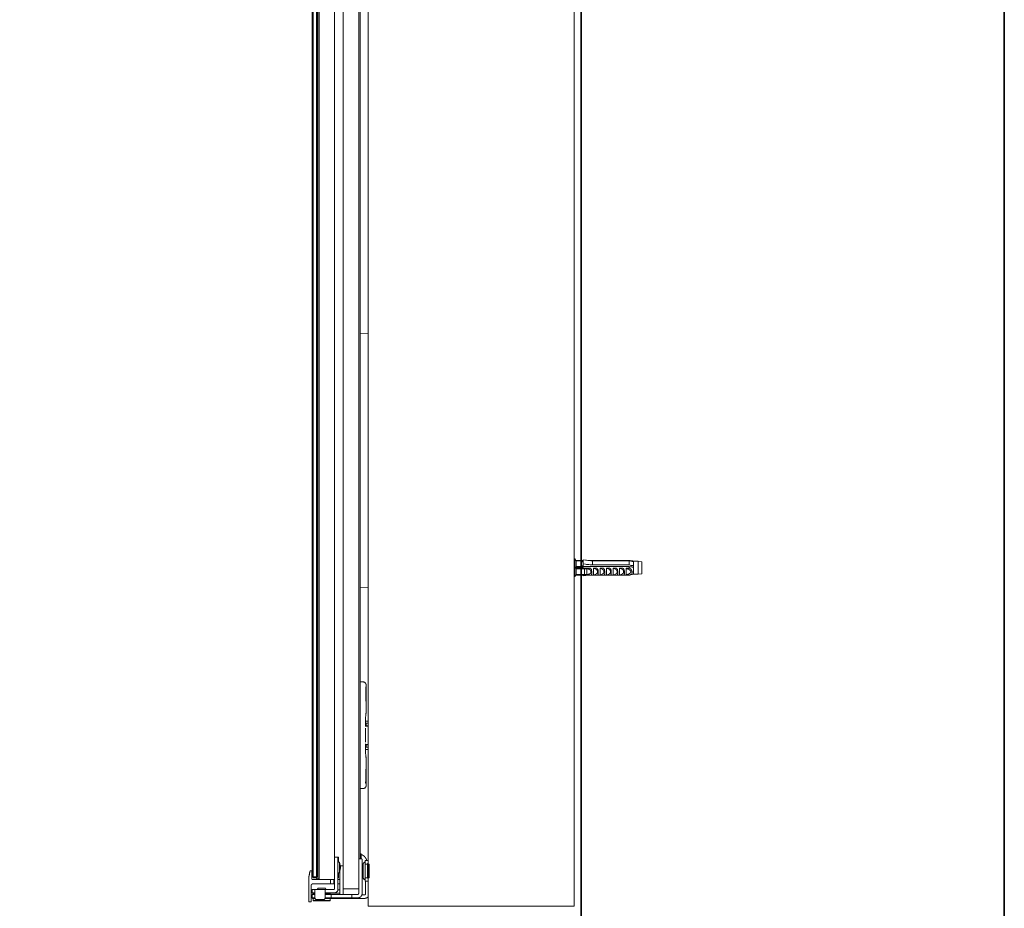
# Model space of a CAD drawing. Units: inches. Extents: x 10 to 98, y -75.8 to -12.2.
# Drawn here: x 78.1 to 98, y -52 to -34 of the extents above; entities that cross this region are included whole.
import ezdxf

# ---------------------------------------------------------------- set-up
doc = ezdxf.new("R2010")
doc.units = ezdxf.units.IN
doc.header["$MEASUREMENT"] = 0
doc.layers.add('图层 1', color=7, linetype='Continuous')

msp = doc.modelspace()

# ---------------------------------------------------------------- linework, layer by layer
at = {"layer": '图层 1', "color": 7, "lineweight": 35}
for points in [[(97.973, -73.019), (9.974, -73.019), (9.974, -16.02), (97.973, -16.02), (97.973, -73.019)], [(89.415, -68.189), (89.415, -19.717)], [(89.415, -68.189), (89.415, -19.717)]]:
    msp.add_lwpolyline(points, dxfattribs=at)
at = {"layer": '图层 1', "color": 7, "lineweight": 9}
for points in [[(85.109, -51.909), (85.109, -25.867)], [(89.276, -25.867), (89.276, -51.909)], [(84.606, -51.458), (84.606, -27.185)], [(84.921, -51.458), (84.921, -27.185)], [(83.983, -51.318), (83.983, -27.325)], [(83.998, -27.325), (83.998, -51.318)], [(84.07, -51.318), (84.07, -27.325)], [(84.086, -27.325), (84.086, -51.318)], [(84.114, -51.354), (84.114, -27.289)], [(84.123, -51.37), (84.123, -27.273)], [(84.434, -51.37), (84.434, -27.273)], [(84.953, -50.955), (84.953, -27.688)], [(85.109, -40.334), (84.953, -40.326)], [(89.292, -44.887), (89.276, -44.887)], [(89.312, -44.919), (89.292, -44.887)], [(89.292, -44.887), (89.292, -44.939)], [(89.292, -44.939), (89.292, -45.247)], [(89.312, -44.919), (89.456, -44.919)], [(89.456, -44.919), (89.312, -44.919)], [(89.312, -44.919), (89.32, -44.919)], [(89.312, -44.919), (89.312, -44.923), (89.316, -44.923), (89.316, -44.927), (89.316, -44.931)], [(89.312, -44.919), (89.456, -44.919)], [(89.316, -44.931), (89.316, -45.043)], [(89.316, -44.931), (89.424, -44.931)], [(89.424, -44.927), (89.456, -44.927)], [(89.424, -44.931), (89.424, -44.927)], [(89.424, -45.043), (89.424, -44.931)], [(89.424, -44.951), (89.456, -44.951)], [(89.647, -44.931), (89.624, -44.927), (89.611, -44.927), (89.6, -44.923), (89.575, -44.919), (89.551, -44.919), (89.528, -44.915), (89.504, -44.911), (89.456, -44.907)], [(89.456, -44.987), (89.456, -44.907)], [(89.572, -44.919), (89.596, -44.919)], [(90.391, -44.919), (89.572, -44.919)], [(90.391, -44.923), (89.584, -44.923)], [(89.647, -45.011), (89.647, -44.931)], [(89.647, -44.931), (90.391, -44.931)], [(89.667, -44.919), (89.727, -44.919)], [(89.799, -44.919), (89.859, -44.919)], [(89.931, -44.919), (89.991, -44.919)], [(90.063, -44.919), (90.123, -44.919)], [(90.195, -44.919), (90.255, -44.919)], [(90.327, -44.919), (90.391, -44.919)], [(90.478, -44.935), (90.391, -44.919)], [(90.391, -44.919), (90.391, -44.923)], [(90.391, -44.923), (90.403, -44.923), (90.411, -44.927), (90.419, -44.927), (90.423, -44.927), (90.426, -44.927), (90.435, -44.927), (90.439, -44.931), (90.446, -44.931), (90.45, -44.931), (90.455, -44.931), (90.463, -44.935), (90.466, -44.935), (90.47, -44.935), (90.478, -44.935)], [(90.391, -44.931), (90.391, -45.011)], [(90.478, -44.943), (90.466, -44.939), (90.455, -44.939), (90.446, -44.939), (90.435, -44.935), (90.423, -44.935), (90.411, -44.931), (90.391, -44.931)], [(90.57, -44.935), (90.478, -44.935)], [(90.478, -44.935), (90.478, -44.943)], [(90.478, -44.935), (90.486, -44.935)], [(90.478, -44.943), (90.478, -45.027)], [(90.646, -44.947), (90.57, -44.935)], [(90.57, -45.199), (90.57, -44.935)], [(90.646, -45.191), (90.646, -44.947)], [(89.312, -45.055), (89.312, -45.051), (89.316, -45.051), (89.316, -45.047), (89.316, -45.043)], [(89.312, -45.079), (89.312, -45.055)], [(89.312, -45.055), (89.456, -45.055)], [(89.316, -45.091), (89.316, -45.087), (89.316, -45.083), (89.312, -45.083), (89.312, -45.079)], [(89.312, -45.079), (89.596, -45.079)], [(89.316, -45.043), (89.424, -45.043)], [(89.316, -45.091), (89.316, -45.203)], [(89.488, -45.091), (89.316, -45.091)], [(89.424, -45.031), (89.456, -45.031)], [(89.424, -45.043), (89.424, -45.047)], [(89.424, -45.047), (89.456, -45.047)], [(89.647, -45.011), (89.624, -45.011), (89.611, -45.007), (89.6, -45.007), (89.575, -45.003), (89.551, -44.999), (89.528, -44.999), (89.504, -44.995), (89.456, -44.987)], [(89.456, -45.031), (89.456, -44.987)], [(89.456, -45.055), (89.456, -45.043)], [(90.391, -45.043), (89.456, -45.043)], [(89.532, -45.083), (89.528, -45.083), (89.524, -45.083), (89.524, -45.087), (89.52, -45.087), (89.515, -45.087), (89.512, -45.087), (89.508, -45.087), (89.504, -45.087), (89.5, -45.091), (89.491, -45.091), (89.488, -45.091)], [(89.488, -45.091), (89.488, -45.203)], [(89.532, -45.083), (89.532, -45.211)], [(89.596, -45.107), (89.592, -45.107), (89.592, -45.103), (89.587, -45.103), (89.584, -45.103), (89.584, -45.099), (89.58, -45.099), (89.575, -45.099), (89.572, -45.099), (89.572, -45.095), (89.568, -45.095), (89.564, -45.095), (89.56, -45.091), (89.555, -45.091), (89.551, -45.091), (89.548, -45.087), (89.544, -45.087), (89.54, -45.087), (89.535, -45.083), (89.532, -45.083)], [(89.596, -45.215), (89.6, -45.215), (89.604, -45.215), (89.608, -45.215), (89.611, -45.215), (89.615, -45.215), (89.62, -45.215), (89.62, -45.211), (89.624, -45.211), (89.624, -45.207), (89.628, -45.207), (89.628, -45.203), (89.628, -45.199), (89.632, -45.199), (89.632, -45.195), (89.632, -45.191), (89.632, -45.187), (89.632, -45.183), (89.632, -45.179), (89.632, -45.175), (89.632, -45.171), (89.632, -45.167), (89.632, -45.163), (89.632, -45.159), (89.632, -45.155), (89.632, -45.151), (89.632, -45.147), (89.632, -45.143), (89.632, -45.139), (89.632, -45.135), (89.628, -45.135), (89.628, -45.131), (89.628, -45.127), (89.628, -45.123), (89.628, -45.119), (89.628, -45.115), (89.628, -45.111), (89.624, -45.111), (89.624, -45.107), (89.624, -45.103), (89.624, -45.099), (89.62, -45.099), (89.62, -45.095), (89.62, -45.091), (89.615, -45.091), (89.615, -45.087), (89.611, -45.087), (89.611, -45.083), (89.608, -45.083), (89.604, -45.083), (89.604, -45.079), (89.6, -45.079), (89.596, -45.079)], [(89.596, -45.107), (89.6, -45.107), (89.6, -45.111), (89.604, -45.111), (89.604, -45.115), (89.608, -45.115), (89.608, -45.119), (89.608, -45.123), (89.611, -45.123), (89.611, -45.127), (89.611, -45.131), (89.615, -45.131), (89.615, -45.135), (89.615, -45.139), (89.615, -45.143), (89.615, -45.147), (89.615, -45.151), (89.615, -45.155), (89.615, -45.159), (89.615, -45.163), (89.615, -45.167), (89.615, -45.171), (89.611, -45.171), (89.611, -45.175), (89.608, -45.179), (89.608, -45.183), (89.604, -45.183), (89.6, -45.183), (89.6, -45.187), (89.596, -45.187)], [(89.647, -45.011), (90.391, -45.011)], [(89.667, -45.079), (89.727, -45.079)], [(89.667, -45.079), (89.667, -45.215)], [(89.727, -45.103), (89.667, -45.079)], [(89.727, -45.215), (89.731, -45.215), (89.735, -45.215), (89.739, -45.215), (89.744, -45.215), (89.748, -45.215), (89.751, -45.215), (89.751, -45.211), (89.755, -45.211), (89.755, -45.207), (89.759, -45.207), (89.759, -45.203), (89.759, -45.199), (89.764, -45.199), (89.764, -45.195), (89.764, -45.191), (89.764, -45.187), (89.764, -45.183), (89.764, -45.179), (89.764, -45.175), (89.764, -45.171), (89.764, -45.167), (89.764, -45.163), (89.764, -45.159), (89.764, -45.155), (89.764, -45.151), (89.764, -45.147), (89.764, -45.143), (89.764, -45.139), (89.764, -45.135), (89.759, -45.135), (89.759, -45.131), (89.759, -45.127), (89.759, -45.123), (89.759, -45.119), (89.759, -45.115), (89.759, -45.111), (89.755, -45.107), (89.755, -45.103), (89.755, -45.099), (89.751, -45.099), (89.751, -45.095), (89.751, -45.091), (89.748, -45.091), (89.748, -45.087), (89.744, -45.087), (89.744, -45.083), (89.739, -45.083), (89.735, -45.083), (89.735, -45.079), (89.731, -45.079), (89.727, -45.079)], [(89.727, -45.103), (89.727, -45.107), (89.731, -45.107), (89.735, -45.111), (89.739, -45.111), (89.739, -45.115), (89.739, -45.119), (89.744, -45.119), (89.744, -45.123), (89.744, -45.127), (89.748, -45.127), (89.748, -45.131), (89.748, -45.135), (89.748, -45.139), (89.748, -45.143), (89.748, -45.147), (89.748, -45.151), (89.748, -45.155), (89.748, -45.159), (89.748, -45.163), (89.748, -45.167), (89.748, -45.171), (89.744, -45.171), (89.744, -45.175), (89.744, -45.179), (89.739, -45.179), (89.739, -45.183), (89.735, -45.183), (89.735, -45.187), (89.731, -45.187), (89.727, -45.191)], [(89.799, -45.079), (89.859, -45.079)], [(89.799, -45.079), (89.799, -45.215)], [(89.859, -45.103), (89.799, -45.079)], [(89.859, -45.215), (89.863, -45.215), (89.867, -45.215), (89.871, -45.215), (89.875, -45.215), (89.879, -45.215), (89.883, -45.215), (89.883, -45.211), (89.887, -45.211), (89.891, -45.207), (89.891, -45.203), (89.891, -45.199), (89.895, -45.199), (89.895, -45.195), (89.895, -45.191), (89.895, -45.187), (89.895, -45.183), (89.895, -45.179), (89.895, -45.175), (89.895, -45.171), (89.895, -45.167), (89.895, -45.163), (89.895, -45.159), (89.895, -45.155), (89.895, -45.151), (89.895, -45.147), (89.895, -45.143), (89.895, -45.139), (89.895, -45.135), (89.891, -45.131), (89.891, -45.127), (89.891, -45.123), (89.891, -45.119), (89.891, -45.115), (89.891, -45.111), (89.887, -45.107), (89.887, -45.103), (89.887, -45.099), (89.883, -45.099), (89.883, -45.095), (89.883, -45.091), (89.879, -45.091), (89.879, -45.087), (89.875, -45.087), (89.875, -45.083), (89.871, -45.083), (89.867, -45.083), (89.867, -45.079), (89.863, -45.079), (89.859, -45.079)], [(89.859, -45.103), (89.859, -45.107), (89.863, -45.107), (89.867, -45.107), (89.867, -45.111), (89.871, -45.111), (89.871, -45.115), (89.871, -45.119), (89.875, -45.119), (89.875, -45.123), (89.875, -45.127), (89.879, -45.127), (89.879, -45.131), (89.879, -45.135), (89.879, -45.139), (89.879, -45.143), (89.879, -45.147), (89.879, -45.151), (89.879, -45.155), (89.879, -45.159), (89.879, -45.163), (89.879, -45.167), (89.879, -45.171), (89.875, -45.171), (89.875, -45.175), (89.875, -45.179), (89.871, -45.179), (89.871, -45.183), (89.867, -45.183), (89.867, -45.187), (89.863, -45.187), (89.859, -45.191)], [(89.931, -45.079), (89.991, -45.079)], [(89.931, -45.079), (89.931, -45.215)], [(89.991, -45.103), (89.931, -45.079)], [(89.991, -45.215), (89.995, -45.215), (89.999, -45.215), (90.003, -45.215), (90.007, -45.215), (90.011, -45.215), (90.015, -45.215), (90.015, -45.211), (90.019, -45.211), (90.023, -45.207), (90.023, -45.203), (90.023, -45.199), (90.027, -45.199), (90.027, -45.195), (90.027, -45.191), (90.027, -45.187), (90.027, -45.183), (90.027, -45.179), (90.027, -45.175), (90.027, -45.171), (90.027, -45.167), (90.027, -45.163), (90.027, -45.159), (90.027, -45.155), (90.027, -45.151), (90.027, -45.147), (90.027, -45.143), (90.027, -45.139), (90.027, -45.135), (90.027, -45.131), (90.023, -45.131), (90.023, -45.127), (90.023, -45.123), (90.023, -45.119), (90.023, -45.115), (90.023, -45.111), (90.019, -45.107), (90.019, -45.103), (90.019, -45.099), (90.015, -45.099), (90.015, -45.095), (90.015, -45.091), (90.011, -45.091), (90.011, -45.087), (90.007, -45.087), (90.007, -45.083), (90.003, -45.083), (89.999, -45.083), (89.999, -45.079), (89.995, -45.079), (89.991, -45.079)], [(89.991, -45.103), (89.991, -45.107), (89.995, -45.107), (89.999, -45.107), (89.999, -45.111), (90.003, -45.111), (90.003, -45.115), (90.003, -45.119), (90.007, -45.119), (90.007, -45.123), (90.007, -45.127), (90.011, -45.127), (90.011, -45.131), (90.011, -45.135), (90.011, -45.139), (90.011, -45.143), (90.011, -45.147), (90.011, -45.151), (90.011, -45.155), (90.011, -45.159), (90.011, -45.163), (90.011, -45.167), (90.011, -45.171), (90.007, -45.175), (90.007, -45.179), (90.003, -45.179), (90.003, -45.183), (89.999, -45.183), (89.999, -45.187), (89.995, -45.187), (89.991, -45.191)], [(90.063, -45.079), (90.123, -45.079)], [(90.063, -45.079), (90.063, -45.215)], [(90.123, -45.103), (90.063, -45.079)], [(90.123, -45.215), (90.127, -45.215), (90.131, -45.215), (90.135, -45.215), (90.139, -45.215), (90.143, -45.215), (90.147, -45.215), (90.147, -45.211), (90.151, -45.211), (90.155, -45.211), (90.155, -45.207), (90.155, -45.203), (90.155, -45.199), (90.159, -45.199), (90.159, -45.195), (90.159, -45.191), (90.159, -45.187), (90.159, -45.183), (90.159, -45.179), (90.159, -45.175), (90.159, -45.171), (90.159, -45.167), (90.159, -45.163), (90.159, -45.159), (90.159, -45.155), (90.159, -45.151), (90.159, -45.147), (90.159, -45.143), (90.159, -45.139), (90.159, -45.135), (90.159, -45.131), (90.155, -45.131), (90.155, -45.127), (90.155, -45.123), (90.155, -45.119), (90.155, -45.115), (90.155, -45.111), (90.155, -45.107), (90.151, -45.107), (90.151, -45.103), (90.151, -45.099), (90.147, -45.099), (90.147, -45.095), (90.147, -45.091), (90.143, -45.091), (90.143, -45.087), (90.139, -45.087), (90.139, -45.083), (90.135, -45.083), (90.131, -45.083), (90.131, -45.079), (90.127, -45.079), (90.123, -45.079)], [(90.123, -45.103), (90.123, -45.107), (90.127, -45.107), (90.131, -45.107), (90.131, -45.111), (90.135, -45.111), (90.135, -45.115), (90.135, -45.119), (90.139, -45.119), (90.139, -45.123), (90.139, -45.127), (90.143, -45.127), (90.143, -45.131), (90.143, -45.135), (90.143, -45.139), (90.143, -45.143), (90.143, -45.147), (90.143, -45.151), (90.147, -45.151), (90.147, -45.155), (90.143, -45.155), (90.143, -45.159), (90.143, -45.163), (90.143, -45.167), (90.143, -45.171), (90.139, -45.175), (90.139, -45.179), (90.135, -45.179), (90.135, -45.183), (90.131, -45.183), (90.131, -45.187), (90.127, -45.187), (90.123, -45.191)], [(90.195, -45.079), (90.255, -45.079)], [(90.195, -45.079), (90.195, -45.215)], [(90.255, -45.103), (90.195, -45.079)], [(90.255, -45.215), (90.259, -45.215), (90.263, -45.215), (90.267, -45.215), (90.271, -45.215), (90.275, -45.215), (90.279, -45.215), (90.279, -45.211), (90.283, -45.211), (90.286, -45.211), (90.286, -45.207), (90.286, -45.203), (90.286, -45.199), (90.291, -45.199), (90.291, -45.195), (90.291, -45.191), (90.291, -45.187), (90.291, -45.183), (90.291, -45.179), (90.291, -45.175), (90.291, -45.171), (90.291, -45.167), (90.291, -45.163), (90.291, -45.159), (90.291, -45.155), (90.291, -45.151), (90.291, -45.147), (90.291, -45.143), (90.291, -45.139), (90.291, -45.135), (90.291, -45.131), (90.286, -45.131), (90.286, -45.127), (90.286, -45.123), (90.286, -45.119), (90.286, -45.115), (90.286, -45.111), (90.286, -45.107), (90.283, -45.107), (90.283, -45.103), (90.283, -45.099), (90.279, -45.099), (90.279, -45.095), (90.279, -45.091), (90.275, -45.091), (90.275, -45.087), (90.271, -45.087), (90.271, -45.083), (90.267, -45.083), (90.263, -45.083), (90.263, -45.079), (90.259, -45.079), (90.255, -45.079)], [(90.255, -45.103), (90.255, -45.107), (90.259, -45.107), (90.263, -45.107), (90.263, -45.111), (90.267, -45.111), (90.267, -45.115), (90.267, -45.119), (90.271, -45.119), (90.271, -45.123), (90.271, -45.127), (90.275, -45.127), (90.275, -45.131), (90.275, -45.135), (90.275, -45.139), (90.275, -45.143), (90.275, -45.147), (90.279, -45.147), (90.279, -45.151), (90.279, -45.155), (90.275, -45.159), (90.275, -45.163), (90.275, -45.167), (90.275, -45.171), (90.275, -45.175), (90.271, -45.175), (90.271, -45.179), (90.267, -45.179), (90.267, -45.183), (90.263, -45.183), (90.263, -45.187), (90.259, -45.187), (90.255, -45.191)], [(90.327, -45.079), (90.391, -45.079)], [(90.327, -45.079), (90.327, -45.215)], [(90.395, -45.111), (90.391, -45.107), (90.387, -45.103), (90.383, -45.103), (90.379, -45.099), (90.375, -45.099), (90.371, -45.099), (90.371, -45.095), (90.366, -45.095), (90.363, -45.095), (90.363, -45.091), (90.359, -45.091), (90.355, -45.091), (90.355, -45.087), (90.351, -45.087), (90.346, -45.087), (90.343, -45.087), (90.343, -45.083), (90.339, -45.083), (90.335, -45.083), (90.331, -45.079), (90.327, -45.079)], [(90.478, -45.027), (90.466, -45.023), (90.455, -45.023), (90.446, -45.019), (90.435, -45.019), (90.423, -45.019), (90.411, -45.015), (90.391, -45.011)], [(90.391, -45.079), (90.391, -45.043)], [(90.391, -45.043), (90.403, -45.047), (90.411, -45.047), (90.419, -45.047), (90.423, -45.047), (90.426, -45.051), (90.435, -45.051), (90.439, -45.051), (90.446, -45.051), (90.45, -45.055), (90.455, -45.055), (90.463, -45.055), (90.466, -45.055), (90.47, -45.055), (90.478, -45.059)], [(90.395, -45.079), (90.391, -45.079)], [(90.395, -45.215), (90.399, -45.215), (90.403, -45.211), (90.407, -45.211), (90.411, -45.211), (90.415, -45.211), (90.419, -45.207), (90.423, -45.207), (90.426, -45.207), (90.426, -45.203), (90.43, -45.203), (90.435, -45.203), (90.435, -45.199), (90.439, -45.199), (90.439, -45.195), (90.443, -45.195), (90.443, -45.191), (90.443, -45.187), (90.446, -45.187), (90.446, -45.183), (90.446, -45.179), (90.446, -45.175), (90.446, -45.171), (90.45, -45.171), (90.45, -45.167), (90.45, -45.163), (90.45, -45.159), (90.45, -45.155), (90.446, -45.155), (90.446, -45.151), (90.446, -45.147), (90.446, -45.143), (90.446, -45.139), (90.446, -45.135), (90.443, -45.135), (90.443, -45.131), (90.443, -45.127), (90.443, -45.123), (90.439, -45.123), (90.439, -45.119), (90.439, -45.115), (90.435, -45.115), (90.435, -45.111), (90.435, -45.107), (90.43, -45.107), (90.43, -45.103), (90.426, -45.099), (90.426, -45.095), (90.423, -45.095), (90.419, -45.091), (90.415, -45.091), (90.415, -45.087), (90.411, -45.087), (90.411, -45.083), (90.407, -45.083), (90.403, -45.083), (90.399, -45.083), (90.399, -45.079), (90.395, -45.079)], [(90.395, -45.187), (90.399, -45.183), (90.403, -45.183), (90.403, -45.179), (90.407, -45.179), (90.407, -45.175), (90.411, -45.175), (90.411, -45.171), (90.415, -45.171), (90.415, -45.167), (90.419, -45.163), (90.419, -45.159), (90.419, -45.155), (90.419, -45.151), (90.419, -45.147), (90.419, -45.143), (90.419, -45.139), (90.419, -45.135), (90.415, -45.135), (90.415, -45.131), (90.415, -45.127), (90.411, -45.123), (90.411, -45.119), (90.407, -45.119), (90.407, -45.115), (90.403, -45.115), (90.403, -45.111), (90.399, -45.111), (90.395, -45.111)], [(90.478, -45.059), (90.478, -45.027)], [(90.478, -45.199), (90.478, -45.059)], [(89.276, -45.247), (89.292, -45.247)], [(89.292, -45.247), (89.312, -45.215)], [(89.316, -45.203), (89.316, -45.207), (89.316, -45.211), (89.312, -45.211), (89.312, -45.215)], [(89.312, -45.215), (89.456, -45.215)], [(89.312, -45.215), (90.391, -45.215)], [(89.312, -45.215), (89.32, -45.215)], [(89.312, -45.215), (89.596, -45.215)], [(89.488, -45.203), (89.316, -45.203)], [(89.572, -45.215), (89.456, -45.231)], [(89.456, -45.215), (89.456, -45.231)], [(89.532, -45.211), (89.528, -45.211), (89.524, -45.211), (89.52, -45.207), (89.515, -45.207), (89.512, -45.207), (89.508, -45.207), (89.504, -45.207), (89.5, -45.203), (89.491, -45.203), (89.488, -45.203)], [(89.596, -45.187), (89.592, -45.187), (89.592, -45.191), (89.587, -45.191), (89.584, -45.191), (89.584, -45.195), (89.58, -45.195), (89.575, -45.195), (89.572, -45.195), (89.572, -45.199), (89.568, -45.199), (89.564, -45.199), (89.56, -45.203), (89.555, -45.203), (89.551, -45.203), (89.548, -45.207), (89.544, -45.207), (89.54, -45.207), (89.535, -45.211), (89.532, -45.211)], [(89.572, -45.215), (89.596, -45.215)], [(89.727, -45.191), (89.667, -45.215)], [(89.667, -45.215), (89.727, -45.215)], [(89.667, -45.215), (89.727, -45.215)], [(89.859, -45.191), (89.799, -45.215)], [(89.799, -45.215), (89.859, -45.215)], [(89.799, -45.215), (89.859, -45.215)], [(89.991, -45.191), (89.931, -45.215)], [(89.931, -45.215), (89.991, -45.215)], [(89.931, -45.215), (89.991, -45.215)], [(90.123, -45.191), (90.063, -45.215)], [(90.063, -45.215), (90.123, -45.215)], [(90.063, -45.215), (90.123, -45.215)], [(90.255, -45.191), (90.195, -45.215)], [(90.195, -45.215), (90.255, -45.215)], [(90.195, -45.215), (90.255, -45.215)], [(90.395, -45.187), (90.391, -45.187), (90.387, -45.191), (90.383, -45.191), (90.379, -45.195), (90.375, -45.195), (90.371, -45.195), (90.371, -45.199), (90.366, -45.199), (90.363, -45.199), (90.363, -45.203), (90.359, -45.203), (90.355, -45.203), (90.355, -45.207), (90.351, -45.207), (90.346, -45.207), (90.343, -45.207), (90.343, -45.211), (90.339, -45.211), (90.335, -45.211), (90.331, -45.215), (90.327, -45.215)], [(90.327, -45.215), (90.391, -45.215)], [(90.327, -45.215), (90.391, -45.215)], [(90.391, -45.215), (90.478, -45.199)], [(90.391, -45.215), (90.399, -45.215)], [(90.395, -45.215), (90.391, -45.215)], [(90.478, -45.199), (90.57, -45.199)], [(90.57, -45.199), (90.646, -45.191)], [(85.109, -45.463), (84.953, -45.466)], [(85.009, -47.376), (84.953, -47.376)], [(85.049, -47.392), (85.045, -47.392), (85.045, -47.388), (85.041, -47.388), (85.041, -47.384), (85.037, -47.384), (85.033, -47.384), (85.033, -47.38), (85.029, -47.38), (85.025, -47.38), (85.021, -47.38), (85.017, -47.376), (85.013, -47.376), (85.009, -47.376)], [(85.017, -47.376), (85.009, -47.376)], [(85.069, -47.428), (85.069, -47.424), (85.069, -47.42), (85.065, -47.42), (85.065, -47.416), (85.065, -47.412), (85.065, -47.408), (85.061, -47.408), (85.061, -47.403), (85.061, -47.4), (85.057, -47.4), (85.057, -47.396), (85.053, -47.396), (85.053, -47.392), (85.049, -47.392), (85.049, -47.388), (85.045, -47.388), (85.045, -47.384), (85.041, -47.384), (85.037, -47.384), (85.037, -47.38), (85.033, -47.38), (85.029, -47.38), (85.025, -47.38), (85.025, -47.376), (85.021, -47.376), (85.017, -47.376)], [(85.069, -47.515), (85.069, -47.511), (85.069, -47.508), (85.069, -47.503), (85.069, -47.499), (85.069, -47.496), (85.069, -47.492), (85.069, -47.488), (85.069, -47.484), (85.069, -47.479), (85.069, -47.475), (85.069, -47.472), (85.069, -47.468), (85.069, -47.464), (85.069, -47.46), (85.069, -47.456), (85.069, -47.452), (85.069, -47.448), (85.069, -47.443), (85.069, -47.439), (85.069, -47.436), (85.069, -47.432), (85.069, -47.428), (85.069, -47.424), (85.069, -47.42), (85.065, -47.42), (85.065, -47.416), (85.065, -47.412), (85.065, -47.408), (85.061, -47.408), (85.061, -47.403), (85.061, -47.4), (85.057, -47.4), (85.057, -47.396), (85.053, -47.396)], [(85.065, -47.767), (85.065, -47.763), (85.065, -47.759), (85.065, -47.755), (85.065, -47.751), (85.065, -47.747), (85.065, -47.743), (85.065, -47.739), (85.065, -47.735), (85.065, -47.731), (85.065, -47.727), (85.065, -47.723), (85.065, -47.719), (85.065, -47.715), (85.065, -47.711), (85.065, -47.707), (85.065, -47.703), (85.065, -47.699), (85.065, -47.695), (85.065, -47.691), (85.065, -47.687), (85.065, -47.683), (85.065, -47.679), (85.065, -47.675), (85.065, -47.671), (85.065, -47.667), (85.065, -47.663), (85.065, -47.659), (85.065, -47.655), (85.065, -47.651), (85.065, -47.647), (85.065, -47.643), (85.065, -47.639), (85.065, -47.635), (85.065, -47.631), (85.065, -47.627), (85.065, -47.619), (85.065, -47.611), (85.065, -47.607), (85.065, -47.603), (85.065, -47.599), (85.065, -47.595), (85.065, -47.591), (85.065, -47.587), (85.065, -47.583), (85.065, -47.579), (85.065, -47.575), (85.065, -47.571), (85.065, -47.567), (85.065, -47.563), (85.065, -47.559), (85.065, -47.555), (85.065, -47.551), (85.065, -47.547), (85.065, -47.543), (85.065, -47.539), (85.065, -47.535), (85.065, -47.531), (85.065, -47.528), (85.065, -47.524), (85.065, -47.52), (85.065, -47.515), (85.065, -47.511), (85.065, -47.508), (85.065, -47.503), (85.065, -47.499), (85.065, -47.496), (85.065, -47.492), (85.065, -47.488), (85.065, -47.484), (85.065, -47.479), (85.065, -47.475), (85.065, -47.472)], [(85.065, -47.479), (85.065, -47.475)], [(85.065, -47.619), (85.065, -47.615), (85.065, -47.611), (85.065, -47.607), (85.065, -47.603), (85.065, -47.599), (85.065, -47.595), (85.065, -47.591), (85.065, -47.587), (85.065, -47.583), (85.065, -47.579), (85.065, -47.575), (85.065, -47.571), (85.065, -47.567), (85.065, -47.563), (85.065, -47.559), (85.065, -47.555), (85.065, -47.551), (85.065, -47.547), (85.065, -47.543), (85.065, -47.539), (85.065, -47.535), (85.065, -47.531), (85.065, -47.528), (85.065, -47.524), (85.065, -47.52), (85.065, -47.515), (85.065, -47.511), (85.065, -47.508), (85.065, -47.503), (85.065, -47.499), (85.065, -47.496), (85.065, -47.492), (85.065, -47.488), (85.065, -47.484), (85.065, -47.479)], [(85.069, -47.515), (85.069, -48.003)], [(84.949, -47.619), (84.957, -47.619)], [(85.065, -47.751), (85.065, -47.747), (85.065, -47.743), (85.065, -47.739), (85.065, -47.735), (85.065, -47.731), (85.065, -47.727), (85.065, -47.723), (85.065, -47.719), (85.065, -47.715), (85.065, -47.711), (85.065, -47.707), (85.065, -47.703), (85.065, -47.699), (85.065, -47.695), (85.065, -47.691), (85.065, -47.687), (85.065, -47.683), (85.065, -47.679), (85.065, -47.675), (85.065, -47.671), (85.065, -47.667), (85.065, -47.663), (85.065, -47.659), (85.065, -47.655), (85.065, -47.651), (85.065, -47.647), (85.065, -47.643), (85.065, -47.639), (85.065, -47.635), (85.065, -47.631), (85.065, -47.623), (85.065, -47.619)], [(85.065, -47.763), (85.065, -47.759), (85.065, -47.755), (85.065, -47.751)], [(85.061, -48.027), (85.065, -48.027), (85.065, -48.023), (85.065, -48.019), (85.065, -48.015), (85.069, -48.015), (85.069, -48.011), (85.069, -48.007), (85.069, -48.003)], [(85.061, -48.278), (85.061, -48.266), (85.061, -48.258), (85.061, -48.25), (85.061, -48.242), (85.061, -48.238), (85.061, -48.234), (85.061, -48.23), (85.061, -48.226), (85.061, -48.222), (85.061, -48.218), (85.061, -48.214), (85.061, -48.21), (85.061, -48.206), (85.061, -48.202), (85.061, -48.198), (85.061, -48.194), (85.061, -48.19), (85.061, -48.186), (85.061, -48.182), (85.061, -48.178), (85.061, -48.174), (85.061, -48.17), (85.061, -48.166), (85.061, -48.162), (85.061, -48.158), (85.061, -48.155), (85.061, -48.151), (85.061, -48.147), (85.061, -48.143), (85.061, -48.139), (85.061, -48.135), (85.061, -48.131), (85.061, -48.127), (85.061, -48.122), (85.061, -48.119), (85.061, -48.115), (85.061, -48.111), (85.061, -48.107), (85.061, -48.103), (85.061, -48.099), (85.061, -48.091), (85.061, -48.087), (85.061, -48.079), (85.065, -48.067)], [(85.061, -48.166), (85.085, -48.166)], [(85.065, -48.031), (85.065, -48.027), (85.065, -48.023), (85.065, -48.019), (85.065, -48.015), (85.065, -48.011), (85.065, -48.007)], [(85.065, -48.067), (85.065, -48.063), (85.065, -48.059), (85.065, -48.055), (85.065, -48.051), (85.065, -48.047), (85.065, -48.043), (85.065, -48.039), (85.065, -48.035), (85.065, -48.031)], [(85.085, -48.166), (85.105, -48.166)], [(85.105, -48.166), (85.113, -48.166)], [(85.109, -48.198), (85.109, -48.194), (85.109, -48.19), (85.109, -48.186), (85.109, -48.182), (85.109, -48.178), (85.109, -48.174), (85.109, -48.17), (85.105, -48.17), (85.105, -48.166)], [(85.105, -48.166), (85.109, -48.166)], [(85.061, -48.21), (85.085, -48.21)], [(85.073, -48.21), (85.061, -48.21)], [(85.061, -48.262), (85.073, -48.262)], [(85.089, -48.27), (85.061, -48.27)], [(85.061, -48.594), (85.061, -48.314)], [(85.073, -48.21), (85.073, -48.262)], [(85.073, -48.21), (85.109, -48.21)], [(85.073, -48.262), (85.101, -48.262)], [(85.085, -48.21), (85.105, -48.21)], [(85.089, -48.27), (85.093, -48.27), (85.093, -48.266), (85.097, -48.266), (85.101, -48.266), (85.101, -48.262), (85.105, -48.262), (85.105, -48.258), (85.105, -48.254), (85.109, -48.254), (85.109, -48.25)], [(85.089, -48.27), (85.093, -48.27), (85.097, -48.27), (85.097, -48.266), (85.101, -48.266), (85.105, -48.266), (85.105, -48.262), (85.109, -48.262), (85.109, -48.258), (85.109, -48.254)], [(85.105, -48.21), (85.109, -48.21)], [(85.109, -48.25), (85.109, -48.21)], [(85.065, -48.841), (85.061, -48.83), (85.061, -48.821), (85.061, -48.818), (85.061, -48.809), (85.061, -48.802), (85.061, -48.798), (85.061, -48.794), (85.061, -48.79), (85.061, -48.785), (85.061, -48.782), (85.061, -48.778), (85.061, -48.774), (85.061, -48.77), (85.061, -48.766), (85.061, -48.762), (85.061, -48.758), (85.061, -48.754), (85.061, -48.75), (85.061, -48.746), (85.061, -48.742), (85.061, -48.738), (85.061, -48.734), (85.061, -48.73), (85.061, -48.726), (85.061, -48.722), (85.061, -48.718), (85.061, -48.714), (85.061, -48.71), (85.061, -48.706), (85.061, -48.702), (85.061, -48.698), (85.061, -48.694), (85.061, -48.69), (85.061, -48.686), (85.061, -48.682), (85.061, -48.678), (85.061, -48.674), (85.061, -48.67), (85.061, -48.662), (85.061, -48.658), (85.061, -48.65), (85.061, -48.642), (85.061, -48.63)], [(85.061, -48.638), (85.089, -48.638)], [(85.061, -48.646), (85.073, -48.646)], [(85.061, -48.698), (85.085, -48.698)], [(85.073, -48.698), (85.061, -48.698)], [(85.061, -48.742), (85.085, -48.742)], [(85.073, -48.646), (85.073, -48.698)], [(85.073, -48.646), (85.101, -48.646)], [(85.109, -48.698), (85.073, -48.698)], [(85.085, -48.698), (85.105, -48.698)], [(85.085, -48.742), (85.105, -48.742)], [(85.109, -48.654), (85.109, -48.65), (85.109, -48.646), (85.105, -48.646), (85.105, -48.642), (85.101, -48.642), (85.101, -48.638), (85.097, -48.638), (85.093, -48.638), (85.089, -48.638)], [(85.109, -48.658), (85.109, -48.654), (85.109, -48.65), (85.105, -48.65), (85.105, -48.646), (85.101, -48.646), (85.101, -48.642), (85.097, -48.642), (85.097, -48.638), (85.093, -48.638), (85.089, -48.638)], [(85.109, -48.698), (85.105, -48.698)], [(85.105, -48.738), (85.109, -48.738), (85.109, -48.734), (85.109, -48.73), (85.109, -48.726), (85.109, -48.722), (85.109, -48.718), (85.109, -48.714), (85.109, -48.71)], [(85.105, -48.738), (85.105, -48.742)], [(85.105, -48.742), (85.109, -48.742)], [(85.109, -48.658), (85.109, -48.698)], [(85.069, -48.905), (85.069, -48.902), (85.069, -48.897), (85.069, -48.893), (85.065, -48.89), (85.065, -48.885), (85.065, -48.881), (85.061, -48.881)], [(85.065, -48.877), (85.065, -48.874), (85.065, -48.87), (85.065, -48.866), (85.065, -48.861), (85.065, -48.857), (85.065, -48.854), (85.065, -48.849), (85.065, -48.845), (85.065, -48.841)], [(85.065, -48.902), (85.065, -48.897), (85.065, -48.893), (85.065, -48.89), (85.065, -48.885), (85.065, -48.881), (85.065, -48.877)], [(85.069, -48.905), (85.069, -49.393)], [(85.065, -49.437), (85.065, -49.433), (85.065, -49.429), (85.065, -49.425), (85.065, -49.421), (85.065, -49.417), (85.065, -49.413), (85.065, -49.409), (85.065, -49.405), (85.065, -49.401), (85.065, -49.397), (85.065, -49.393), (85.065, -49.389), (85.065, -49.385), (85.065, -49.381), (85.065, -49.377), (85.065, -49.373), (85.065, -49.369), (85.065, -49.365), (85.065, -49.361), (85.065, -49.357), (85.065, -49.353), (85.065, -49.349), (85.065, -49.345), (85.065, -49.341), (85.065, -49.337), (85.065, -49.333), (85.065, -49.329), (85.065, -49.325), (85.065, -49.321), (85.065, -49.317), (85.065, -49.313), (85.065, -49.309), (85.065, -49.305), (85.065, -49.301), (85.065, -49.297), (85.065, -49.293), (85.065, -49.285), (85.065, -49.281), (85.065, -49.277), (85.065, -49.273), (85.065, -49.269), (85.065, -49.265), (85.065, -49.261), (85.065, -49.257), (85.065, -49.253), (85.065, -49.249), (85.065, -49.245), (85.065, -49.241), (85.065, -49.237), (85.065, -49.233), (85.065, -49.229), (85.065, -49.225), (85.065, -49.221), (85.065, -49.217), (85.065, -49.213), (85.065, -49.209), (85.065, -49.205), (85.065, -49.201), (85.065, -49.197), (85.065, -49.193), (85.065, -49.189), (85.065, -49.185), (85.065, -49.181), (85.065, -49.177), (85.065, -49.173), (85.065, -49.169), (85.065, -49.165), (85.065, -49.161), (85.065, -49.157), (85.065, -49.153), (85.065, -49.149), (85.065, -49.145), (85.065, -49.141), (85.065, -49.137)], [(85.065, -49.149), (85.065, -49.145), (85.065, -49.141)], [(85.065, -49.285), (85.065, -49.281), (85.065, -49.277), (85.065, -49.273), (85.065, -49.269), (85.065, -49.265), (85.065, -49.261), (85.065, -49.257), (85.065, -49.253), (85.065, -49.249), (85.065, -49.245), (85.065, -49.241), (85.065, -49.237), (85.065, -49.233), (85.065, -49.229), (85.065, -49.225), (85.065, -49.221), (85.065, -49.217), (85.065, -49.213), (85.065, -49.209), (85.065, -49.205), (85.065, -49.201), (85.065, -49.197), (85.065, -49.193), (85.065, -49.189), (85.065, -49.185), (85.065, -49.181), (85.065, -49.177), (85.065, -49.173), (85.065, -49.169), (85.065, -49.165), (85.065, -49.161), (85.065, -49.157), (85.065, -49.153), (85.065, -49.149)], [(84.949, -49.285), (84.957, -49.285)], [(85.065, -49.421), (85.065, -49.417), (85.065, -49.413), (85.065, -49.409), (85.065, -49.405), (85.065, -49.401), (85.065, -49.397), (85.065, -49.393), (85.065, -49.389), (85.065, -49.385), (85.065, -49.381), (85.065, -49.377), (85.065, -49.373), (85.065, -49.369), (85.065, -49.365), (85.065, -49.361), (85.065, -49.357), (85.065, -49.353), (85.065, -49.349), (85.065, -49.345), (85.065, -49.341), (85.065, -49.337), (85.065, -49.333), (85.065, -49.329), (85.065, -49.325), (85.065, -49.321), (85.065, -49.317), (85.065, -49.313), (85.065, -49.309), (85.065, -49.305), (85.065, -49.301), (85.065, -49.297), (85.065, -49.293), (85.065, -49.285)], [(84.953, -49.528), (85.009, -49.528)], [(85.009, -49.528), (85.013, -49.528), (85.017, -49.528), (85.021, -49.528), (85.025, -49.528), (85.029, -49.528), (85.029, -49.524), (85.033, -49.524), (85.037, -49.524), (85.037, -49.521), (85.041, -49.521), (85.045, -49.517), (85.049, -49.517), (85.049, -49.513)], [(85.009, -49.528), (85.017, -49.528)], [(85.017, -49.528), (85.021, -49.528), (85.025, -49.528), (85.029, -49.528), (85.033, -49.528), (85.033, -49.524), (85.037, -49.524), (85.041, -49.524), (85.041, -49.521), (85.045, -49.521), (85.049, -49.521), (85.049, -49.517), (85.053, -49.517), (85.053, -49.513), (85.057, -49.513), (85.057, -49.509), (85.061, -49.504), (85.061, -49.501), (85.065, -49.501), (85.065, -49.497), (85.065, -49.493), (85.065, -49.489), (85.069, -49.485), (85.069, -49.481), (85.069, -49.477)], [(85.053, -49.513), (85.057, -49.513), (85.057, -49.509), (85.061, -49.509), (85.061, -49.504), (85.061, -49.501), (85.065, -49.501), (85.065, -49.497), (85.065, -49.493), (85.065, -49.489), (85.069, -49.485), (85.069, -49.481), (85.069, -49.477), (85.069, -49.473), (85.069, -49.469), (85.069, -49.465), (85.069, -49.461), (85.069, -49.457), (85.069, -49.453), (85.069, -49.449), (85.069, -49.445), (85.069, -49.441), (85.069, -49.437), (85.069, -49.433), (85.069, -49.429), (85.069, -49.425), (85.069, -49.421), (85.069, -49.417), (85.069, -49.413), (85.069, -49.409), (85.069, -49.405), (85.069, -49.401), (85.069, -49.397), (85.069, -49.393)], [(85.061, -49.417), (85.061, -49.393)], [(85.065, -49.433), (85.065, -49.429), (85.065, -49.425), (85.065, -49.421)], [(85.069, -49.393), (85.069, -49.397), (85.069, -49.401), (85.069, -49.405), (85.069, -49.409), (85.069, -49.413), (85.069, -49.417), (85.069, -49.421), (85.069, -49.425), (85.069, -49.429), (85.069, -49.433), (85.069, -49.437), (85.069, -49.441), (85.069, -49.445), (85.069, -49.449), (85.069, -49.453), (85.069, -49.457), (85.069, -49.461), (85.069, -49.465), (85.069, -49.469), (85.069, -49.473), (85.069, -49.477)], [(84.434, -50.919), (84.502, -50.919)], [(84.51, -50.919), (84.502, -50.919)], [(84.502, -50.919), (84.502, -51.022)], [(84.51, -50.955), (84.502, -50.955)], [(84.51, -50.955), (84.51, -50.919)], [(84.929, -50.955), (84.925, -50.955), (84.921, -50.955), (84.921, -50.958), (84.921, -50.962)], [(84.929, -50.955), (84.977, -50.955)], [(84.973, -50.851), (84.953, -50.851)], [(84.973, -50.851), (84.973, -50.955)], [(85.081, -50.986), (85.081, -50.982), (85.081, -50.978), (85.081, -50.974), (85.077, -50.974), (85.077, -50.97), (85.077, -50.966), (85.077, -50.962), (85.073, -50.962), (85.073, -50.958), (85.073, -50.955), (85.069, -50.955), (85.069, -50.951), (85.069, -50.946), (85.065, -50.946), (85.065, -50.942), (85.065, -50.938), (85.061, -50.938), (85.061, -50.934), (85.057, -50.93), (85.057, -50.927), (85.053, -50.927), (85.053, -50.922), (85.049, -50.922), (85.049, -50.919), (85.045, -50.919), (85.045, -50.915), (85.041, -50.91), (85.041, -50.906), (85.037, -50.906), (85.033, -50.902), (85.029, -50.898), (85.025, -50.898), (85.025, -50.895), (85.021, -50.895), (85.021, -50.891), (85.017, -50.891), (85.017, -50.886), (85.013, -50.886), (85.009, -50.886), (85.009, -50.883), (85.005, -50.883), (85.001, -50.879), (84.997, -50.879), (84.997, -50.875), (84.993, -50.875), (84.989, -50.875), (84.985, -50.87), (84.981, -50.87), (84.977, -50.87), (84.977, -50.866), (84.973, -50.866)], [(84.989, -50.962), (84.989, -50.958), (84.985, -50.958), (84.985, -50.955), (84.981, -50.955), (84.977, -50.955)], [(84.51, -50.962), (84.502, -50.962)], [(84.53, -51.022), (84.502, -51.018)], [(84.502, -51.022), (84.502, -51.57)], [(84.51, -50.962), (84.51, -51.018)], [(84.53, -51.234), (84.53, -51.23), (84.534, -51.23), (84.534, -51.226), (84.534, -51.222), (84.534, -51.218), (84.538, -51.218), (84.538, -51.214), (84.538, -51.21), (84.538, -51.206), (84.538, -51.202), (84.542, -51.202), (84.542, -51.198), (84.542, -51.194), (84.542, -51.19), (84.542, -51.186), (84.542, -51.182), (84.546, -51.182), (84.546, -51.178), (84.546, -51.174), (84.546, -51.17), (84.546, -51.166), (84.546, -51.162), (84.546, -51.158), (84.546, -51.154), (84.546, -51.15), (84.546, -51.146), (84.55, -51.142), (84.55, -51.138), (84.55, -51.134), (84.55, -51.13), (84.55, -51.126), (84.55, -51.122), (84.55, -51.118), (84.55, -51.114), (84.55, -51.11), (84.546, -51.11), (84.546, -51.106), (84.546, -51.102), (84.546, -51.098), (84.546, -51.094), (84.546, -51.09), (84.546, -51.086), (84.546, -51.082), (84.546, -51.078), (84.546, -51.074), (84.542, -51.074), (84.542, -51.07), (84.542, -51.066), (84.542, -51.062), (84.542, -51.058), (84.542, -51.054), (84.538, -51.054), (84.538, -51.05), (84.538, -51.046), (84.538, -51.042), (84.538, -51.038), (84.534, -51.038), (84.534, -51.034), (84.534, -51.03), (84.534, -51.026), (84.53, -51.022)], [(84.53, -51.234), (84.53, -51.022)], [(84.546, -51.094), (84.606, -51.094)], [(84.989, -51.058), (84.989, -50.962)], [(84.989, -51.653), (84.989, -51.058)], [(85.013, -51.082), (84.989, -51.082)], [(85.013, -51.082), (84.989, -51.082)], [(84.989, -51.082), (84.989, -51.146)], [(85.013, -51.138), (84.989, -51.138)], [(84.989, -51.146), (84.989, -51.25)], [(84.989, -51.146), (85.013, -51.146)], [(84.989, -51.15), (85.013, -51.15)], [(85.049, -51.022), (85.045, -51.022), (85.041, -51.022), (85.037, -51.022), (85.037, -51.026), (85.033, -51.026), (85.029, -51.026), (85.029, -51.03), (85.025, -51.03), (85.025, -51.034), (85.021, -51.034), (85.021, -51.038), (85.017, -51.038), (85.017, -51.042), (85.017, -51.046), (85.013, -51.046), (85.013, -51.05), (85.013, -51.054), (85.013, -51.058)], [(85.049, -51.022), (85.041, -51.022), (85.033, -51.026), (85.029, -51.03), (85.025, -51.034), (85.021, -51.038), (85.017, -51.046), (85.013, -51.05), (85.013, -51.058)], [(85.013, -51.082), (85.013, -51.058)], [(85.013, -51.186), (85.013, -51.058)], [(85.013, -51.146), (85.013, -51.082)], [(85.013, -51.25), (85.013, -51.146)], [(85.109, -50.986), (85.049, -50.986)], [(85.049, -51.198), (85.049, -50.986)], [(85.049, -51.022), (85.049, -51.058)], [(85.101, -51.058), (85.049, -51.058)], [(85.049, -51.058), (85.049, -51.334)], [(85.069, -50.986), (85.109, -50.986)], [(85.101, -51.058), (85.101, -51.046)], [(85.101, -51.046), (85.133, -51.058)], [(85.101, -51.334), (85.101, -51.058)], [(85.133, -51.058), (85.133, -51.334)], [(83.939, -51.198), (83.934, -51.206), (83.934, -51.21), (83.934, -51.214), (83.93, -51.218), (83.93, -51.222), (83.93, -51.226), (83.93, -51.23), (83.927, -51.234), (83.927, -51.238), (83.927, -51.242), (83.927, -51.246), (83.927, -51.25), (83.923, -51.25), (83.923, -51.254), (83.923, -51.258), (83.923, -51.262), (83.923, -51.266), (83.923, -51.27), (83.919, -51.274), (83.919, -51.278), (83.919, -51.282), (83.919, -51.286), (83.919, -51.29), (83.919, -51.294), (83.919, -51.298), (83.919, -51.302), (83.914, -51.302), (83.914, -51.306), (83.914, -51.31), (83.914, -51.314), (83.914, -51.318), (83.914, -51.322), (83.914, -51.326), (83.914, -51.33), (83.914, -51.334), (83.914, -51.338), (83.914, -51.342), (83.914, -51.346), (83.914, -51.35), (83.914, -51.354), (83.91, -51.358), (83.91, -51.362), (83.91, -51.366), (83.91, -51.37), (83.91, -51.374), (83.91, -51.378), (83.91, -51.382), (83.91, -51.386), (83.91, -51.39), (83.91, -51.394), (83.91, -51.398), (83.91, -51.402), (83.91, -51.41), (83.91, -51.418), (83.91, -51.426), (83.91, -51.434), (83.91, -51.442), (83.91, -51.458)], [(83.939, -51.198), (83.971, -51.198)], [(83.971, -51.198), (83.971, -51.354)], [(83.971, -51.354), (83.971, -51.358), (83.974, -51.358), (83.974, -51.362), (83.974, -51.366), (83.979, -51.366), (83.979, -51.37), (83.983, -51.37), (83.986, -51.37), (83.99, -51.37)], [(83.983, -51.318), (83.99, -51.326)], [(83.99, -51.326), (83.998, -51.318)], [(83.998, -51.334), (83.99, -51.326)], [(83.998, -51.318), (84.07, -51.318)], [(84.07, -51.334), (83.998, -51.334)], [(84.063, -51.334), (84.078, -51.354)], [(84.07, -51.318), (84.078, -51.326)], [(84.078, -51.326), (84.07, -51.334)], [(84.078, -51.326), (84.086, -51.318)], [(84.114, -51.354), (84.078, -51.354)], [(84.114, -51.354), (84.123, -51.354)], [(84.502, -51.238), (84.53, -51.234)], [(84.51, -51.294), (84.502, -51.294)], [(84.51, -51.302), (84.502, -51.302)], [(84.51, -51.334), (84.502, -51.334)], [(84.51, -51.234), (84.51, -51.294)], [(84.51, -51.334), (84.51, -51.302)], [(84.538, -51.613), (84.538, -51.21)], [(84.989, -51.174), (85.013, -51.158)], [(84.989, -51.242), (85.013, -51.242)], [(84.989, -51.25), (84.989, -51.31)], [(85.013, -51.25), (84.989, -51.25)], [(84.989, -51.31), (85.013, -51.31)], [(84.989, -51.31), (85.013, -51.31)], [(85.013, -51.334), (85.013, -51.186)], [(85.013, -51.31), (85.013, -51.25)], [(85.013, -51.334), (85.013, -51.31)], [(85.013, -51.334), (85.013, -51.338), (85.013, -51.342), (85.013, -51.346), (85.017, -51.346), (85.017, -51.35), (85.017, -51.354), (85.021, -51.354), (85.021, -51.358), (85.025, -51.362), (85.029, -51.362), (85.029, -51.366), (85.033, -51.366), (85.037, -51.37), (85.041, -51.37), (85.045, -51.37), (85.049, -51.37)], [(85.013, -51.334), (85.013, -51.342), (85.017, -51.35), (85.021, -51.354), (85.025, -51.358), (85.029, -51.366), (85.033, -51.366), (85.041, -51.37), (85.049, -51.37)], [(85.049, -51.406), (85.049, -51.198)], [(85.049, -51.334), (85.049, -51.37)], [(85.049, -51.334), (85.101, -51.334)], [(85.133, -51.334), (85.101, -51.346)], [(85.101, -51.346), (85.101, -51.334)], [(83.91, -51.753), (83.91, -51.458)], [(83.994, -51.458), (83.99, -51.458), (83.986, -51.458), (83.983, -51.458), (83.983, -51.462), (83.979, -51.462), (83.974, -51.462), (83.974, -51.466), (83.971, -51.466), (83.971, -51.47), (83.966, -51.47), (83.966, -51.474), (83.966, -51.478), (83.963, -51.478), (83.963, -51.482), (83.963, -51.486), (83.963, -51.49), (83.963, -51.494)], [(83.963, -51.494), (83.963, -51.753)], [(83.99, -51.37), (84.35, -51.37)], [(84.35, -51.458), (83.994, -51.458)], [(84.098, -51.549), (84.078, -51.57)], [(84.25, -51.549), (84.098, -51.549)], [(84.266, -51.57), (84.25, -51.549)], [(84.35, -51.458), (84.35, -51.37)], [(84.35, -51.37), (84.394, -51.37)], [(84.418, -51.458), (84.35, -51.458)], [(84.394, -51.37), (84.434, -51.37)], [(84.418, -51.37), (84.418, -51.458)], [(84.434, -51.458), (84.418, -51.458)], [(84.418, -51.57), (84.422, -51.57), (84.422, -51.566), (84.426, -51.566), (84.43, -51.566), (84.43, -51.562), (84.43, -51.558), (84.434, -51.558), (84.434, -51.554), (84.434, -51.549)], [(84.434, -51.37), (84.434, -51.549)], [(84.502, -51.37), (84.538, -51.37)], [(84.538, -51.458), (84.502, -51.458)], [(84.606, -51.562), (84.606, -51.458)], [(84.921, -51.458), (84.921, -51.562)], [(85.049, -51.406), (85.109, -51.406)], [(85.057, -51.665), (85.057, -51.406)], [(83.91, -51.821), (83.91, -51.753)], [(83.963, -51.753), (83.963, -51.821)], [(83.983, -51.637), (83.983, -51.57)], [(84.034, -51.57), (83.983, -51.57)], [(84.034, -51.637), (83.983, -51.637)], [(83.983, -51.637), (83.983, -51.649)], [(83.983, -51.649), (83.998, -51.649)], [(83.994, -51.673), (83.99, -51.673), (83.986, -51.673), (83.986, -51.677), (83.983, -51.677), (83.983, -51.681)], [(83.983, -51.681), (83.983, -51.733)], [(83.983, -51.733), (83.983, -51.737), (83.986, -51.737), (83.986, -51.741), (83.99, -51.741), (83.994, -51.741)], [(83.983, -51.733), (83.983, -51.741)], [(83.983, -51.741), (83.983, -51.745), (83.983, -51.749), (83.986, -51.749), (83.986, -51.753), (83.99, -51.753), (83.994, -51.753)], [(84.034, -51.673), (83.994, -51.673)], [(83.994, -51.741), (84.034, -51.741)], [(83.998, -51.753), (83.994, -51.753)], [(83.998, -51.637), (83.998, -51.653)], [(83.998, -51.653), (83.998, -51.673)], [(83.998, -51.653), (84.034, -51.653)], [(83.998, -51.741), (83.998, -51.757)], [(84.034, -51.57), (84.242, -51.57)], [(84.034, -51.57), (84.034, -51.649)], [(84.034, -51.649), (84.034, -51.741)], [(84.034, -51.741), (84.034, -51.745), (84.034, -51.749), (84.034, -51.753), (84.038, -51.753), (84.038, -51.757), (84.038, -51.761), (84.042, -51.761), (84.042, -51.765), (84.046, -51.765), (84.046, -51.769), (84.05, -51.769), (84.05, -51.773), (84.054, -51.773), (84.058, -51.773), (84.058, -51.777), (84.063, -51.777), (84.066, -51.777), (84.07, -51.777)], [(84.034, -51.741), (84.042, -51.741)], [(84.034, -51.741), (84.034, -51.745), (84.034, -51.749), (84.038, -51.749), (84.038, -51.753), (84.038, -51.757), (84.042, -51.757), (84.042, -51.761), (84.042, -51.765), (84.046, -51.765), (84.05, -51.769), (84.054, -51.769), (84.054, -51.773), (84.058, -51.773), (84.063, -51.773), (84.066, -51.773), (84.07, -51.773)], [(84.206, -51.777), (84.21, -51.777), (84.214, -51.777), (84.218, -51.777), (84.218, -51.773), (84.222, -51.773), (84.226, -51.773), (84.226, -51.769), (84.23, -51.769), (84.23, -51.765), (84.234, -51.765), (84.234, -51.761), (84.238, -51.761), (84.238, -51.757), (84.238, -51.753), (84.242, -51.753), (84.242, -51.749), (84.242, -51.745), (84.242, -51.741)], [(84.206, -51.773), (84.21, -51.773), (84.214, -51.773), (84.218, -51.773), (84.222, -51.773), (84.222, -51.769), (84.226, -51.769), (84.23, -51.769), (84.23, -51.765), (84.234, -51.765), (84.234, -51.761), (84.238, -51.761), (84.238, -51.757), (84.238, -51.753), (84.242, -51.753), (84.242, -51.749), (84.242, -51.745), (84.242, -51.741)], [(84.242, -51.57), (84.242, -51.649)], [(84.278, -51.57), (84.242, -51.57)], [(84.242, -51.637), (84.278, -51.637)], [(84.242, -51.649), (84.242, -51.741)], [(84.242, -51.653), (84.346, -51.653)], [(84.354, -51.673), (84.242, -51.673)], [(84.242, -51.741), (84.25, -51.741)], [(84.242, -51.741), (84.354, -51.741)], [(84.418, -51.57), (84.278, -51.57)], [(84.278, -51.637), (84.434, -51.637)], [(84.346, -51.653), (84.346, -51.637)], [(84.522, -51.649), (84.346, -51.649)], [(84.346, -51.673), (84.346, -51.653)], [(84.346, -51.757), (84.346, -51.741)], [(84.874, -51.753), (84.346, -51.753)], [(84.366, -51.681), (84.362, -51.681), (84.362, -51.677), (84.362, -51.673), (84.358, -51.673), (84.354, -51.673)], [(84.382, -51.673), (84.354, -51.673)], [(84.354, -51.741), (84.358, -51.741), (84.362, -51.741), (84.362, -51.737), (84.362, -51.733), (84.366, -51.733)], [(84.354, -51.741), (84.382, -51.741)], [(84.366, -51.733), (84.366, -51.681)], [(84.681, -51.673), (84.382, -51.673)], [(84.382, -51.741), (84.681, -51.741)], [(84.434, -51.637), (84.438, -51.637), (84.442, -51.637), (84.446, -51.637), (84.45, -51.637), (84.45, -51.633), (84.454, -51.633), (84.458, -51.633), (84.462, -51.633), (84.462, -51.629), (84.466, -51.629), (84.47, -51.629), (84.47, -51.625), (84.474, -51.625), (84.478, -51.621), (84.482, -51.621), (84.482, -51.617), (84.486, -51.617), (84.486, -51.613), (84.49, -51.609), (84.49, -51.605), (84.494, -51.605), (84.494, -51.601), (84.494, -51.598), (84.498, -51.598), (84.498, -51.593), (84.498, -51.589), (84.502, -51.589), (84.502, -51.585), (84.502, -51.582), (84.502, -51.578), (84.502, -51.574), (84.502, -51.57)], [(84.522, -51.578), (84.502, -51.578)], [(84.522, -51.578), (84.526, -51.578), (84.53, -51.578), (84.53, -51.574), (84.534, -51.574), (84.534, -51.57), (84.538, -51.57), (84.538, -51.566), (84.538, -51.562)], [(84.522, -51.649), (84.526, -51.649), (84.53, -51.649), (84.534, -51.645), (84.538, -51.645)], [(84.538, -51.673), (84.538, -51.613)], [(84.606, -51.613), (84.606, -51.562)], [(84.921, -51.562), (84.606, -51.562)], [(84.606, -51.673), (84.606, -51.613)], [(84.789, -51.673), (84.681, -51.673)], [(84.681, -51.741), (84.789, -51.741)], [(84.789, -51.673), (84.785, -51.673), (84.785, -51.677), (84.782, -51.677), (84.782, -51.681)], [(84.782, -51.681), (84.782, -51.733)], [(84.782, -51.733), (84.782, -51.737), (84.785, -51.737), (84.785, -51.741), (84.789, -51.741)], [(84.849, -51.673), (84.789, -51.673)], [(84.789, -51.741), (84.849, -51.741)], [(84.901, -51.673), (84.849, -51.673)], [(84.849, -51.741), (84.901, -51.741)], [(84.929, -51.753), (84.874, -51.753)], [(84.901, -51.673), (84.905, -51.673), (84.909, -51.673), (84.909, -51.669), (84.913, -51.669), (84.913, -51.665), (84.917, -51.665), (84.917, -51.661), (84.917, -51.657), (84.921, -51.657), (84.921, -51.653)], [(84.901, -51.741), (84.905, -51.741), (84.909, -51.741), (84.913, -51.741), (84.917, -51.741), (84.921, -51.741), (84.925, -51.737), (84.929, -51.737), (84.933, -51.737), (84.937, -51.733), (84.941, -51.733), (84.945, -51.733), (84.945, -51.729), (84.949, -51.729), (84.949, -51.725), (84.953, -51.725), (84.957, -51.725), (84.957, -51.721), (84.961, -51.721), (84.961, -51.717), (84.965, -51.717), (84.965, -51.713), (84.969, -51.713), (84.969, -51.709), (84.973, -51.705), (84.973, -51.701), (84.977, -51.701), (84.977, -51.697), (84.977, -51.693), (84.981, -51.693), (84.981, -51.689), (84.981, -51.685), (84.985, -51.685), (84.985, -51.681), (84.985, -51.677), (84.985, -51.673), (84.989, -51.673), (84.989, -51.669), (84.989, -51.665), (84.989, -51.661), (84.989, -51.657), (84.989, -51.653)], [(84.921, -51.562), (84.921, -51.653)], [(84.921, -51.741), (84.921, -51.745), (84.921, -51.749), (84.925, -51.749), (84.925, -51.753), (84.929, -51.753)], [(84.921, -51.741), (84.929, -51.741)], [(84.989, -51.753), (84.929, -51.753)], [(84.985, -51.681), (84.989, -51.681)], [(84.989, -51.681), (85.041, -51.681)], [(85.041, -51.753), (84.989, -51.753)], [(85.041, -51.681), (85.045, -51.681), (85.049, -51.681), (85.053, -51.681), (85.053, -51.677), (85.057, -51.677), (85.057, -51.673), (85.057, -51.669), (85.057, -51.665)], [(85.041, -51.753), (85.045, -51.753), (85.049, -51.753), (85.053, -51.753), (85.053, -51.749), (85.057, -51.749), (85.061, -51.749), (85.065, -51.749), (85.069, -51.749), (85.069, -51.745), (85.073, -51.745), (85.077, -51.745), (85.081, -51.745), (85.081, -51.741), (85.085, -51.741), (85.089, -51.737), (85.093, -51.737), (85.093, -51.733), (85.097, -51.733), (85.097, -51.729), (85.101, -51.729), (85.101, -51.725), (85.105, -51.725), (85.105, -51.721), (85.109, -51.721), (85.109, -51.717)], [(83.963, -51.821), (83.91, -51.821)], [(83.998, -51.757), (83.998, -51.793)], [(83.998, -51.757), (84.038, -51.757)], [(83.998, -51.793), (83.998, -51.805)], [(83.998, -51.793), (84.346, -51.793)], [(83.998, -51.805), (84.346, -51.805)], [(84.07, -51.773), (84.206, -51.773)], [(84.07, -51.777), (84.206, -51.777)], [(84.238, -51.757), (84.346, -51.757)], [(84.346, -51.793), (84.346, -51.757)], [(84.346, -51.805), (84.346, -51.793)], [(89.276, -51.909), (85.109, -51.909)]]:
    msp.add_lwpolyline(points, dxfattribs=at)

doc.saveas('drawing.dxf')
